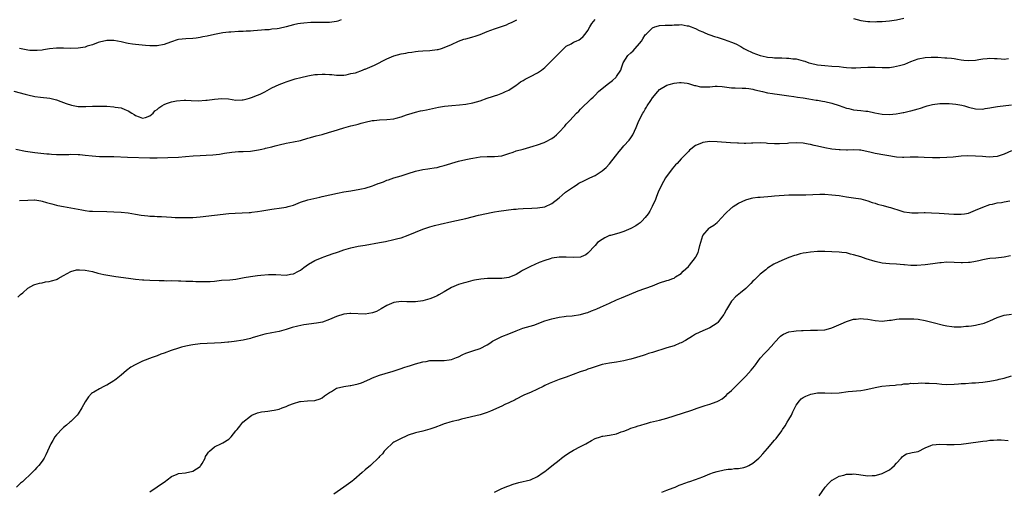
# Model space of a CAD drawing. Units: inches. Extents: x 2598000 to 2601000, y 1488000 to 1491000.
# Drawn here: x 2599933 to 2600207, y 1488392 to 1488523 of the extents above; entities that cross this region are included whole.
import ezdxf

# ---------------------------------------------------------------- set-up
doc = ezdxf.new("R2010")
doc.units = ezdxf.units.IN
doc.header["$MEASUREMENT"] = 0
doc.layers.add('LD25981488_10ft', color=133, linetype='Continuous')

msp = doc.modelspace()

# ---------------------------------------------------------------- linework, layer by layer
at = {"layer": 'LD25981488_10ft'}
for points, elevation in [([(2599931.16, 1488503.16), (2599934.25, 1488502.25), (2599935, 1488502.06), (2599937, 1488501.65), (2599938.55, 1488501.45), (2599941.19, 1488501.19), (2599943, 1488500.73), (2599944.2, 1488500.2), (2599945, 1488499.95), (2599945.66, 1488499.66), (2599947.22, 1488499.22), (2599949, 1488498.89), (2599951.19, 1488498.81), (2599953, 1488498.91), (2599955, 1488498.97), (2599957, 1488498.9), (2599959, 1488498.76), (2599959.31, 1488498.69), (2599961, 1488498.46), (2599962.02, 1488497.98), (2599963, 1488497.66), (2599963.95, 1488497), (2599964.63, 1488496.63), (2599965, 1488496.34), (2599965.99, 1488495.99), (2599967, 1488495.58), (2599967.82, 1488495.82), (2599969, 1488496.22), (2599969.89, 1488497), (2599970.4, 1488497.6), (2599971, 1488497.99), (2599971.52, 1488498.48), (2599972.34, 1488499), (2599973, 1488499.45), (2599973.67, 1488499.67), (2599975, 1488500.15), (2599976.39, 1488500.39), (2599978.59, 1488500.59), (2599979, 1488500.57), (2599980.54, 1488500.54), (2599982.45, 1488500.45), (2599984.57, 1488500.57), (2599985, 1488500.64), (2599987, 1488500.89), (2599989.07, 1488501.07), (2599990.94, 1488500.94), (2599993, 1488500.62), (2599994.68, 1488500.68), (2599995, 1488500.73), (2599996.11, 1488501), (2599996.8, 1488501.2), (2599997, 1488501.22), (2599997.31, 1488501.31), (2599999, 1488501.96), (2599999.69, 1488502.31), (2600001.04, 1488502.96), (2600003, 1488504.01), (2600005, 1488504.99), (2600006.47, 1488505.53), (2600007, 1488505.74), (2600009.49, 1488506.51), (2600011.06, 1488506.94), (2600013, 1488507.4), (2600013.45, 1488507.45), (2600015, 1488507.72), (2600015.74, 1488507.74), (2600017, 1488507.82), (2600017.82, 1488507.82), (2600019, 1488507.72), (2600019.74, 1488507.74), (2600021, 1488507.53), (2600021.59, 1488507.59), (2600023, 1488507.57), (2600023.66, 1488507.66), (2600025, 1488507.99), (2600026.26, 1488508.26), (2600028.26, 1488509), (2600028.79, 1488509.21), (2600029, 1488509.25), (2600031.62, 1488510.38), (2600035, 1488512.1), (2600037, 1488512.97), (2600039, 1488513.53), (2600040.28, 1488513.72), (2600041, 1488513.88), (2600042.01, 1488513.99), (2600043, 1488514.17), (2600043.77, 1488514.23), (2600045, 1488514.38), (2600047, 1488514.47), (2600049, 1488514.68), (2600049.27, 1488514.73), (2600050.27, 1488515), (2600051, 1488515.23), (2600053, 1488516.11), (2600055, 1488517.01), (2600056.46, 1488517.54), (2600057, 1488517.7), (2600058.03, 1488517.97), (2600059, 1488518.26), (2600059.6, 1488518.4), (2600061, 1488518.89), (2600063, 1488519.67), (2600065, 1488520.41), (2600066.92, 1488521.08), (2600068.39, 1488521.61), (2600069, 1488521.9), (2600069.77, 1488522.23), (2600071.24, 1488523)], 9450), ([(2599931.68, 1488487), (2599934.41, 1488486.41), (2599937, 1488486.04), (2599940.31, 1488485.69), (2599941, 1488485.64), (2599941.63, 1488485.63), (2599943, 1488485.52), (2599944.52, 1488485.48), (2599945, 1488485.52), (2599946.48, 1488485.52), (2599947, 1488485.56), (2599949, 1488485.49), (2599949.46, 1488485.46), (2599951, 1488485.32), (2599952.9, 1488485.1), (2599955, 1488484.93), (2599956.9, 1488484.9), (2599959, 1488484.9), (2599962.76, 1488484.76), (2599969, 1488484.58), (2599971, 1488484.58), (2599977, 1488484.78), (2599978.9, 1488484.9), (2599981.09, 1488485.09), (2599983, 1488485.23), (2599984.69, 1488485.31), (2599986.59, 1488485.41), (2599988.41, 1488485.59), (2599989.84, 1488485.84), (2599991.85, 1488486.15), (2599993.68, 1488486.32), (2599995, 1488486.31), (2599997, 1488486.42), (2599998.7, 1488486.7), (2599999.24, 1488486.76), (2600000.17, 1488487), (2600001, 1488487.18), (2600001.25, 1488487.25), (2600003, 1488487.66), (2600003.93, 1488487.93), (2600005, 1488488.2), (2600007, 1488488.64), (2600009, 1488488.98), (2600011, 1488489.42), (2600013, 1488490.01), (2600013.75, 1488490.25), (2600015.32, 1488490.68), (2600017, 1488491.1), (2600019, 1488491.67), (2600020.03, 1488492.03), (2600023, 1488492.94), (2600025, 1488493.45), (2600026.25, 1488493.75), (2600027, 1488493.97), (2600027.83, 1488494.17), (2600029, 1488494.5), (2600030.93, 1488494.93), (2600031.47, 1488495), (2600033, 1488495.14), (2600035, 1488495.21), (2600037, 1488495.43), (2600037.61, 1488495.61), (2600039, 1488495.95), (2600040.51, 1488496.51), (2600042.09, 1488497), (2600043, 1488497.32), (2600044.39, 1488497.61), (2600045, 1488497.77), (2600046.05, 1488497.95), (2600049.36, 1488498.64), (2600051.08, 1488498.92), (2600053.12, 1488499.12), (2600055.28, 1488499.28), (2600057, 1488499.49), (2600059, 1488499.88), (2600061, 1488500.44), (2600063, 1488501.14), (2600064.4, 1488501.6), (2600065, 1488501.84), (2600065.89, 1488502.11), (2600067.33, 1488502.67), (2600068.09, 1488503), (2600069, 1488503.42), (2600071, 1488504.77), (2600071.29, 1488505), (2600072.29, 1488505.71), (2600073, 1488506.1), (2600073.56, 1488506.44), (2600074.66, 1488507), (2600075, 1488507.15), (2600077, 1488508.21), (2600078.07, 1488509), (2600079, 1488509.72), (2600079.69, 1488510.31), (2600081, 1488511.61), (2600082.35, 1488513), (2600083, 1488513.71), (2600083.65, 1488514.35), (2600085, 1488515.6), (2600086.31, 1488516.31), (2600087, 1488516.71), (2600087.71, 1488517), (2600088.59, 1488517.41), (2600089, 1488517.63), (2600089.68, 1488518.32), (2600090.28, 1488519), (2600091, 1488520), (2600091.59, 1488521), (2600092.07, 1488521.93), (2600093, 1488523.01)], 9440), ([(2600022.32, 1488523), (2600021.4, 1488522.6), (2600021, 1488522.47), (2600019, 1488522.21), (2600017.74, 1488522.26), (2600017, 1488522.25), (2600015.74, 1488522.26), (2600013.81, 1488522.19), (2600011.94, 1488522.06), (2600011, 1488521.96), (2600010.18, 1488521.82), (2600009, 1488521.59), (2600006.98, 1488521.02), (2600005, 1488520.55), (2600004.46, 1488520.46), (2600003, 1488520.33), (2600002.2, 1488520.2), (2600001, 1488520.19), (2600000.06, 1488520.06), (2599999, 1488520.01), (2599997.9, 1488519.9), (2599997, 1488519.84), (2599995.79, 1488519.79), (2599995, 1488519.74), (2599993.7, 1488519.7), (2599991.57, 1488519.57), (2599991, 1488519.52), (2599989.3, 1488519.3), (2599987, 1488518.89), (2599985, 1488518.46), (2599983.76, 1488518.24), (2599983, 1488518.05), (2599981.89, 1488517.89), (2599981, 1488517.78), (2599979, 1488517.68), (2599977, 1488517.45), (2599976.64, 1488517.36), (2599975, 1488516.86), (2599974.75, 1488516.75), (2599973, 1488516.1), (2599971, 1488515.68), (2599969.73, 1488515.73), (2599969, 1488515.72), (2599967.83, 1488515.83), (2599965.96, 1488515.96), (2599965, 1488516.05), (2599964.16, 1488516.16), (2599963, 1488516.36), (2599962.46, 1488516.46), (2599961, 1488516.81), (2599959, 1488517.19), (2599957, 1488517.21), (2599955, 1488516.74), (2599954.62, 1488516.62), (2599953, 1488516.01), (2599951.59, 1488515.59), (2599951, 1488515.39), (2599949, 1488515.03), (2599947, 1488514.95), (2599945, 1488515.05), (2599943, 1488515.11), (2599941.08, 1488514.92), (2599939.4, 1488514.6), (2599939, 1488514.55), (2599937.6, 1488514.4), (2599937, 1488514.4), (2599935.54, 1488514.46), (2599935, 1488514.53), (2599933.12, 1488514.88), (2599932.66, 1488515)], 9460), ([(2600165, 1488523.34), (2600167, 1488522.78), (2600169, 1488522.47), (2600169.53, 1488522.47), (2600171, 1488522.43), (2600171.54, 1488522.46), (2600173, 1488522.5), (2600175, 1488522.64), (2600177, 1488522.96), (2600179, 1488523.4)], 9440), ([(2599932.66, 1488472.66), (2599935, 1488472.82), (2599936.86, 1488472.86), (2599937, 1488472.85), (2599938.6, 1488472.6), (2599939, 1488472.51), (2599940.18, 1488472.18), (2599941, 1488471.92), (2599941.74, 1488471.74), (2599943, 1488471.39), (2599943.33, 1488471.33), (2599945, 1488471), (2599947, 1488470.66), (2599949, 1488470.25), (2599950.08, 1488470.08), (2599951, 1488469.89), (2599952.23, 1488469.77), (2599953, 1488469.72), (2599957, 1488469.68), (2599959, 1488469.59), (2599961, 1488469.46), (2599963, 1488469.24), (2599965, 1488468.91), (2599966.61, 1488468.61), (2599968.41, 1488468.41), (2599969, 1488468.36), (2599970.31, 1488468.31), (2599971, 1488468.27), (2599972.25, 1488468.25), (2599975, 1488468.1), (2599976.02, 1488468.02), (2599977, 1488468), (2599977.95, 1488467.95), (2599979.95, 1488467.95), (2599981, 1488467.99), (2599983, 1488468.14), (2599987, 1488468.59), (2599991, 1488469.08), (2599992.78, 1488469.22), (2599996.66, 1488469.34), (2599997, 1488469.37), (2599997.44, 1488469.44), (2599999, 1488469.61), (2600000.19, 1488469.81), (2600001.87, 1488470.13), (2600003, 1488470.28), (2600003.61, 1488470.39), (2600005, 1488470.53), (2600007, 1488470.86), (2600007.54, 1488471), (2600009, 1488471.44), (2600011, 1488472.2), (2600013, 1488472.86), (2600014.7, 1488473.3), (2600016.33, 1488473.67), (2600017, 1488473.79), (2600021.24, 1488474.76), (2600023, 1488475.09), (2600025, 1488475.4), (2600025.46, 1488475.46), (2600027, 1488475.73), (2600027.92, 1488475.92), (2600029, 1488476.17), (2600031, 1488476.8), (2600031.49, 1488477), (2600032.61, 1488477.39), (2600033, 1488477.57), (2600034.07, 1488477.93), (2600035, 1488478.36), (2600035.51, 1488478.49), (2600037, 1488478.97), (2600039, 1488479.54), (2600041, 1488480.22), (2600043, 1488480.87), (2600045, 1488481.32), (2600046.47, 1488481.53), (2600047, 1488481.59), (2600048.21, 1488481.79), (2600049, 1488481.9), (2600049.87, 1488482.13), (2600051, 1488482.4), (2600055, 1488483.6), (2600057, 1488484.11), (2600058.41, 1488484.41), (2600059, 1488484.52), (2600061, 1488484.84), (2600063, 1488484.98), (2600065, 1488484.95), (2600067, 1488485.11), (2600068.4, 1488485.6), (2600069, 1488485.76), (2600070.17, 1488486.17), (2600071, 1488486.49), (2600072.95, 1488487), (2600075.79, 1488487.79), (2600077, 1488488.22), (2600078.83, 1488488.83), (2600079.2, 1488489), (2600081, 1488489.96), (2600081.59, 1488490.41), (2600082.28, 1488491), (2600083, 1488491.71), (2600084.59, 1488493.41), (2600085, 1488493.93), (2600086.03, 1488495), (2600087.86, 1488497), (2600088.45, 1488497.55), (2600089, 1488498.15), (2600089.46, 1488498.54), (2600089.84, 1488499), (2600091, 1488500.01), (2600091.96, 1488501), (2600092.52, 1488501.48), (2600093, 1488502.04), (2600093.97, 1488503), (2600095, 1488503.89), (2600096.77, 1488505.23), (2600097.89, 1488506.11), (2600098.87, 1488507), (2600099, 1488507.16), (2600100.15, 1488509), (2600100.41, 1488509.59), (2600100.87, 1488511), (2600102.16, 1488513), (2600103, 1488513.78), (2600103.66, 1488514.34), (2600105.91, 1488517), (2600106.34, 1488517.66), (2600107, 1488518.74), (2600107.22, 1488519), (2600109, 1488520.77), (2600109.62, 1488521), (2600110.68, 1488521.32), (2600111, 1488521.36), (2600112.55, 1488521.45), (2600114.5, 1488521.5), (2600115, 1488521.59), (2600116.46, 1488521.54), (2600117, 1488521.69), (2600118.68, 1488521.32), (2600119, 1488521.32), (2600119.74, 1488521), (2600120.68, 1488520.68), (2600121, 1488520.54), (2600122.03, 1488520.03), (2600123, 1488519.63), (2600123.4, 1488519.4), (2600124.38, 1488519), (2600125, 1488518.79), (2600126.31, 1488518.31), (2600127, 1488518.13), (2600129, 1488517.49), (2600131, 1488516.77), (2600132.25, 1488516.25), (2600133.57, 1488515.57), (2600134.46, 1488515), (2600135, 1488514.71), (2600137, 1488513.76), (2600139, 1488512.99), (2600140.66, 1488512.66), (2600141, 1488512.57), (2600142.45, 1488512.45), (2600143, 1488512.38), (2600145, 1488512.37), (2600146.31, 1488512.32), (2600147, 1488512.34), (2600148.13, 1488512.13), (2600149, 1488512.07), (2600151, 1488511.53), (2600151.43, 1488511.43), (2600152.52, 1488511), (2600153, 1488510.86), (2600155, 1488510.44), (2600157, 1488510.22), (2600159, 1488510.09), (2600161, 1488509.94), (2600162.23, 1488509.77), (2600163, 1488509.71), (2600164.44, 1488509.56), (2600165, 1488509.56), (2600165.63, 1488509.63), (2600167, 1488509.66), (2600169, 1488509.8), (2600171, 1488509.76), (2600173, 1488509.67), (2600173.7, 1488509.7), (2600175, 1488509.73), (2600176.11, 1488509.89), (2600177, 1488510.03), (2600177.78, 1488510.22), (2600179.33, 1488510.67), (2600181, 1488511.34), (2600183, 1488512.07), (2600185, 1488512.5), (2600186.59, 1488512.59), (2600187, 1488512.6), (2600188.53, 1488512.53), (2600190.42, 1488512.42), (2600191, 1488512.41), (2600192.25, 1488512.25), (2600193, 1488512.23), (2600193.98, 1488511.98), (2600195, 1488511.87), (2600195.73, 1488511.73), (2600197, 1488511.63), (2600199, 1488511.77), (2600199.95, 1488511.95), (2600201, 1488512.12), (2600202.24, 1488512.24), (2600203, 1488512.27), (2600204.23, 1488512.23), (2600205, 1488512.16), (2600206.13, 1488512.13), (2600207, 1488512.05), (2600208.21, 1488512.21)], 9430), ([(2599932.19, 1488445.81), (2599933, 1488446.52), (2599933.61, 1488447), (2599935, 1488448.29), (2599936.73, 1488449.27), (2599937, 1488449.38), (2599938.27, 1488449.73), (2599939, 1488449.83), (2599939.95, 1488450.05), (2599941, 1488450.16), (2599941.6, 1488450.4), (2599943, 1488450.74), (2599943.16, 1488450.84), (2599943.5, 1488451), (2599945, 1488451.86), (2599947, 1488452.97), (2599948.59, 1488453.41), (2599949, 1488453.43), (2599949.39, 1488453.39), (2599951, 1488453.32), (2599953, 1488452.91), (2599954.53, 1488452.53), (2599956.16, 1488452.16), (2599957.84, 1488451.84), (2599959.57, 1488451.57), (2599963.08, 1488451.08), (2599965, 1488450.86), (2599967, 1488450.68), (2599967.33, 1488450.67), (2599969, 1488450.53), (2599971.58, 1488450.42), (2599973, 1488450.42), (2599973.6, 1488450.4), (2599975, 1488450.41), (2599977, 1488450.33), (2599977.67, 1488450.33), (2599979, 1488450.27), (2599979.72, 1488450.28), (2599981, 1488450.22), (2599981.79, 1488450.21), (2599983, 1488450.14), (2599985, 1488450.13), (2599985.84, 1488450.16), (2599987, 1488450.3), (2599987.67, 1488450.33), (2599989, 1488450.51), (2599991.32, 1488450.68), (2599993, 1488450.84), (2599995.24, 1488451.24), (2599997, 1488451.56), (2599999, 1488451.82), (2599999.91, 1488451.91), (2600002.08, 1488452.08), (2600003, 1488452.11), (2600004.09, 1488452.09), (2600007, 1488451.97), (2600008.17, 1488452.17), (2600009, 1488452.33), (2600010.44, 1488453), (2600011, 1488453.35), (2600011.89, 1488454.11), (2600013.19, 1488455), (2600015, 1488455.98), (2600017, 1488456.83), (2600017.42, 1488457), (2600020.08, 1488457.92), (2600021, 1488458.25), (2600021.57, 1488458.43), (2600023, 1488458.94), (2600025, 1488459.53), (2600027, 1488459.96), (2600029, 1488460.29), (2600033, 1488461.05), (2600034.66, 1488461.34), (2600037, 1488461.82), (2600038.11, 1488462.11), (2600039, 1488462.36), (2600041, 1488463.06), (2600045, 1488464.69), (2600047, 1488465.38), (2600048.27, 1488465.73), (2600049.87, 1488466.13), (2600053.1, 1488466.9), (2600057, 1488467.74), (2600060.59, 1488468.59), (2600061, 1488468.68), (2600062.29, 1488469), (2600064.51, 1488469.49), (2600065, 1488469.57), (2600066.23, 1488469.77), (2600070.26, 1488470.26), (2600071, 1488470.33), (2600071.64, 1488470.36), (2600073, 1488470.46), (2600075.43, 1488470.57), (2600077, 1488470.7), (2600079, 1488470.97), (2600081, 1488471.89), (2600083, 1488473.46), (2600083.82, 1488474.18), (2600084.82, 1488475), (2600087, 1488476.53), (2600087.73, 1488477), (2600088.52, 1488477.48), (2600089.84, 1488478.16), (2600091, 1488478.73), (2600091.2, 1488478.8), (2600091.56, 1488479), (2600093, 1488479.69), (2600095, 1488481), (2600096.08, 1488481.92), (2600097.07, 1488482.93), (2600098.73, 1488485), (2600099.69, 1488486.31), (2600100.25, 1488487), (2600101, 1488487.87), (2600102.5, 1488489.5), (2600103, 1488490.14), (2600103.35, 1488490.65), (2600103.55, 1488491), (2600103.98, 1488491.98), (2600104.46, 1488493), (2600105.18, 1488494.82), (2600106.34, 1488497), (2600106.59, 1488497.41), (2600107, 1488498.11), (2600107.36, 1488498.64), (2600107.55, 1488499), (2600108.51, 1488500.51), (2600109, 1488501.24), (2600110.48, 1488503), (2600111, 1488503.54), (2600113, 1488504.78), (2600113.69, 1488505), (2600115, 1488505.33), (2600116.52, 1488505.48), (2600117, 1488505.5), (2600118.68, 1488505.32), (2600119, 1488505.26), (2600119.91, 1488505), (2600120.72, 1488504.72), (2600121, 1488504.69), (2600122.36, 1488504.36), (2600123, 1488504.29), (2600125, 1488504.32), (2600126.46, 1488504.46), (2600127, 1488504.48), (2600128.42, 1488504.42), (2600131, 1488504.07), (2600132.02, 1488504.01), (2600133.98, 1488503.98), (2600135, 1488503.98), (2600135.82, 1488503.82), (2600137, 1488503.68), (2600137.5, 1488503.5), (2600139.68, 1488503), (2600141, 1488502.68), (2600142.48, 1488502.48), (2600143, 1488502.38), (2600143.74, 1488502.26), (2600145, 1488502.1), (2600147, 1488501.78), (2600148.41, 1488501.59), (2600149.42, 1488501.42), (2600151, 1488501.23), (2600152.53, 1488501), (2600154.64, 1488500.64), (2600155, 1488500.6), (2600156.35, 1488500.35), (2600157, 1488500.25), (2600159, 1488499.78), (2600161, 1488499.14), (2600163, 1488498.43), (2600163.71, 1488498.29), (2600165, 1488497.95), (2600167, 1488497.74), (2600168.44, 1488497.56), (2600169, 1488497.53), (2600170.91, 1488497.09), (2600173, 1488496.68), (2600175, 1488496.65), (2600176.84, 1488496.84), (2600177.86, 1488497), (2600178.82, 1488497.18), (2600179, 1488497.19), (2600180.47, 1488497.53), (2600181, 1488497.62), (2600183, 1488498.17), (2600183.64, 1488498.36), (2600185, 1488498.84), (2600185.5, 1488499), (2600187, 1488499.41), (2600189, 1488499.68), (2600191, 1488499.68), (2600191.65, 1488499.65), (2600193.47, 1488499.47), (2600195.18, 1488499.18), (2600195.87, 1488499), (2600197, 1488498.65), (2600199, 1488498.16), (2600201, 1488498.12), (2600201.7, 1488498.3), (2600203, 1488498.47), (2600203.41, 1488498.59), (2600205.14, 1488498.86), (2600209, 1488499.34)], 9420), ([(2600209, 1488486.5), (2600207, 1488485.6), (2600204.97, 1488484.97), (2600202.8, 1488484.8), (2600200.9, 1488484.9), (2600199, 1488485.07), (2600196.87, 1488485.13), (2600194.98, 1488485.02), (2600192.79, 1488484.79), (2600191, 1488484.66), (2600189, 1488484.57), (2600188.58, 1488484.58), (2600187, 1488484.55), (2600184.67, 1488484.67), (2600183, 1488484.79), (2600180.76, 1488484.76), (2600179, 1488484.65), (2600178.68, 1488484.68), (2600177, 1488484.76), (2600171, 1488485.81), (2600169.93, 1488486.07), (2600167, 1488486.66), (2600166.69, 1488486.69), (2600165, 1488486.77), (2600163.29, 1488486.71), (2600163, 1488486.73), (2600161.25, 1488486.76), (2600161, 1488486.77), (2600158.99, 1488486.99), (2600157, 1488487.38), (2600155, 1488487.85), (2600154.04, 1488488.04), (2600153, 1488488.32), (2600152.4, 1488488.4), (2600151, 1488488.69), (2600149, 1488488.77), (2600147, 1488488.63), (2600146.58, 1488488.58), (2600144.43, 1488488.43), (2600143, 1488488.44), (2600141, 1488488.6), (2600140.64, 1488488.64), (2600139, 1488488.72), (2600137, 1488488.65), (2600136.61, 1488488.61), (2600135, 1488488.55), (2600134.54, 1488488.54), (2600133, 1488488.61), (2600132.64, 1488488.64), (2600130.78, 1488488.78), (2600127, 1488489.05), (2600125, 1488489.08), (2600123, 1488488.84), (2600122.69, 1488488.69), (2600121, 1488488), (2600119.7, 1488487), (2600119.33, 1488486.67), (2600119, 1488486.35), (2600117.74, 1488485), (2600117, 1488484.29), (2600115.85, 1488483), (2600115.42, 1488482.58), (2600114.5, 1488481.5), (2600112.65, 1488479), (2600112.03, 1488477.97), (2600111.49, 1488477), (2600110.61, 1488475), (2600110.16, 1488473.84), (2600109.81, 1488473), (2600108.88, 1488471), (2600108.24, 1488469.76), (2600107.79, 1488469), (2600107, 1488467.98), (2600106.08, 1488467), (2600105.54, 1488466.46), (2600105, 1488466.14), (2600104.33, 1488465.67), (2600103, 1488464.95), (2600101, 1488464.04), (2600099.64, 1488463.64), (2600097.27, 1488463), (2600097.07, 1488462.93), (2600095.7, 1488462.3), (2600095, 1488461.88), (2600093.73, 1488461), (2600093, 1488460.23), (2600091, 1488458.04), (2600090.42, 1488457.58), (2600089.13, 1488457), (2600089, 1488456.96), (2600087, 1488456.85), (2600085, 1488456.94), (2600083, 1488456.94), (2600081, 1488456.64), (2600080.49, 1488456.49), (2600079, 1488456.02), (2600077.42, 1488455.42), (2600075, 1488454.37), (2600074.08, 1488453.92), (2600072.81, 1488453.19), (2600072.56, 1488453), (2600071, 1488452.11), (2600069, 1488451.3), (2600067, 1488450.97), (2600063.02, 1488450.98), (2600061.16, 1488450.84), (2600059.45, 1488450.55), (2600059, 1488450.45), (2600057, 1488449.93), (2600056.31, 1488449.69), (2600055, 1488449.3), (2600053, 1488448.46), (2600051, 1488447.34), (2600049.52, 1488446.48), (2600049, 1488446.2), (2600048.18, 1488445.82), (2600047, 1488445.33), (2600045, 1488444.75), (2600043, 1488444.48), (2600042.48, 1488444.48), (2600040.54, 1488444.54), (2600039, 1488444.62), (2600037, 1488444.35), (2600035, 1488443.51), (2600033.47, 1488442.53), (2600032.14, 1488441.86), (2600031, 1488441.41), (2600029, 1488441.1), (2600025, 1488441.3), (2600024.72, 1488441.28), (2600023, 1488441.08), (2600021, 1488440.45), (2600019, 1488439.6), (2600017.11, 1488438.89), (2600015.46, 1488438.54), (2600011.91, 1488438.09), (2600010.23, 1488437.77), (2600008.64, 1488437.36), (2600007, 1488436.85), (2600005, 1488436.3), (2600003, 1488435.88), (2600001, 1488435.49), (2599999.07, 1488435), (2599997.52, 1488434.48), (2599997, 1488434.31), (2599995, 1488433.83), (2599992.53, 1488433.47), (2599991, 1488433.34), (2599990.71, 1488433.29), (2599988.86, 1488433.14), (2599987, 1488433.03), (2599985, 1488432.96), (2599983, 1488432.83), (2599981, 1488432.56), (2599980.46, 1488432.46), (2599979, 1488432.15), (2599977.86, 1488431.86), (2599977, 1488431.62), (2599974.95, 1488431), (2599973, 1488430.23), (2599972.05, 1488429.95), (2599971, 1488429.48), (2599969.66, 1488429), (2599967, 1488427.97), (2599964.91, 1488427), (2599963.7, 1488426.3), (2599962.54, 1488425.46), (2599961, 1488424.12), (2599959.66, 1488423), (2599959.28, 1488422.72), (2599959, 1488422.53), (2599957, 1488421.36), (2599956.74, 1488421.26), (2599956.23, 1488421), (2599955, 1488420.34), (2599953.38, 1488419.38), (2599953, 1488419.19), (2599952.77, 1488419), (2599951.88, 1488418.12), (2599951.16, 1488417), (2599951, 1488416.72), (2599950.07, 1488415), (2599949, 1488413.36), (2599948.74, 1488413), (2599947, 1488411.26), (2599946.72, 1488411), (2599945.75, 1488410.25), (2599945, 1488409.53), (2599944.71, 1488409.29), (2599943, 1488407.53), (2599942.58, 1488407), (2599941.99, 1488405.99), (2599941.38, 1488405), (2599940.52, 1488403), (2599940, 1488402), (2599939.55, 1488401), (2599939, 1488400.17), (2599938.1, 1488399), (2599937.56, 1488398.44), (2599937, 1488397.79), (2599936.61, 1488397.39), (2599936.25, 1488397), (2599933.52, 1488394.48), (2599933, 1488394.04), (2599931.86, 1488393)], 9410), ([(2599969, 1488391.7), (2599971, 1488393.04), (2599973.36, 1488394.64), (2599973.86, 1488395), (2599975, 1488395.9), (2599976.57, 1488396.57), (2599977, 1488396.78), (2599978.92, 1488396.92), (2599979.3, 1488397), (2599980.64, 1488397.36), (2599981, 1488397.39), (2599983, 1488398.74), (2599983.13, 1488398.87), (2599983.24, 1488399), (2599983.59, 1488399.59), (2599984.37, 1488401), (2599984.55, 1488401.45), (2599985, 1488402.15), (2599985.32, 1488402.68), (2599985.64, 1488403), (2599987, 1488404.17), (2599988.93, 1488405.07), (2599989.34, 1488405.34), (2599991, 1488406.36), (2599991.35, 1488406.65), (2599991.67, 1488407), (2599993, 1488408.59), (2599993.3, 1488409), (2599994.11, 1488409.89), (2599994.89, 1488411), (2599997, 1488412.74), (2599997.45, 1488413), (2599999, 1488413.61), (2600000.11, 1488413.89), (2600001, 1488414), (2600001.87, 1488414.13), (2600003, 1488414.25), (2600003.64, 1488414.36), (2600005, 1488414.66), (2600005.86, 1488415), (2600007, 1488415.4), (2600007.73, 1488415.73), (2600009, 1488416.25), (2600010.77, 1488416.77), (2600011, 1488416.82), (2600012.96, 1488416.96), (2600015, 1488417.07), (2600016.42, 1488417.58), (2600017, 1488417.82), (2600017.67, 1488418.33), (2600019, 1488419.28), (2600019.62, 1488419.61), (2600021, 1488420.5), (2600023, 1488420.98), (2600024.77, 1488421.23), (2600025, 1488421.25), (2600027, 1488421.71), (2600027.98, 1488422.02), (2600030.29, 1488423), (2600031, 1488423.35), (2600033, 1488424.11), (2600034.58, 1488424.58), (2600036.79, 1488425.21), (2600039, 1488425.93), (2600039.79, 1488426.21), (2600041, 1488426.59), (2600041.29, 1488426.71), (2600043, 1488427.23), (2600045, 1488427.79), (2600045.93, 1488427.93), (2600047, 1488428.16), (2600048.16, 1488428.16), (2600049, 1488428.22), (2600050.18, 1488428.18), (2600051, 1488428.19), (2600052.38, 1488428.38), (2600053, 1488428.45), (2600054.46, 1488429), (2600055, 1488429.26), (2600056.14, 1488429.86), (2600057, 1488430.24), (2600057.55, 1488430.45), (2600059, 1488430.87), (2600061, 1488431.54), (2600063, 1488432.58), (2600063.7, 1488433), (2600064.46, 1488433.54), (2600065, 1488433.88), (2600067, 1488434.9), (2600069, 1488435.66), (2600071, 1488436.45), (2600072.43, 1488437), (2600072.85, 1488437.15), (2600075.95, 1488438.05), (2600079, 1488439.24), (2600081, 1488439.83), (2600083, 1488440.24), (2600084.4, 1488440.4), (2600085, 1488440.51), (2600086.62, 1488440.62), (2600088.98, 1488440.98), (2600090.52, 1488441.48), (2600091, 1488441.59), (2600092, 1488442), (2600093, 1488442.35), (2600093.46, 1488442.54), (2600094.51, 1488443), (2600097, 1488444.19), (2600098.94, 1488445.06), (2600100.36, 1488445.64), (2600102.59, 1488446.59), (2600105, 1488447.56), (2600109.02, 1488449), (2600111, 1488449.83), (2600113, 1488450.49), (2600113.43, 1488450.57), (2600114.65, 1488451), (2600115, 1488451.14), (2600115.43, 1488451.43), (2600117, 1488452.43), (2600117.54, 1488453), (2600119, 1488454.38), (2600119.29, 1488454.71), (2600121, 1488456.89), (2600121.07, 1488457), (2600121.73, 1488458.27), (2600121.94, 1488459), (2600122.2, 1488460.2), (2600123.01, 1488462.99), (2600124.79, 1488465), (2600125, 1488465.17), (2600126.13, 1488465.87), (2600127, 1488466.59), (2600127.24, 1488466.76), (2600129.21, 1488469), (2600131, 1488470.63), (2600131.21, 1488470.79), (2600131.5, 1488471), (2600133, 1488471.92), (2600135, 1488472.89), (2600136.63, 1488473.37), (2600137, 1488473.43), (2600138.39, 1488473.61), (2600139, 1488473.67), (2600142.12, 1488473.88), (2600143, 1488473.96), (2600147, 1488474.24), (2600147.74, 1488474.26), (2600149, 1488474.32), (2600149.7, 1488474.3), (2600151, 1488474.32), (2600151.71, 1488474.29), (2600153.66, 1488474.34), (2600155.58, 1488474.42), (2600157, 1488474.43), (2600159, 1488474.32), (2600161, 1488474.05), (2600163, 1488473.72), (2600165, 1488473.44), (2600167, 1488473.14), (2600169, 1488472.63), (2600170.16, 1488472.16), (2600171, 1488471.92), (2600171.66, 1488471.66), (2600173.28, 1488471.28), (2600174.88, 1488470.88), (2600175.27, 1488470.73), (2600178.21, 1488469.79), (2600179, 1488469.58), (2600180.63, 1488469.37), (2600181.28, 1488469.28), (2600183, 1488469.29), (2600184.65, 1488469.35), (2600185, 1488469.32), (2600186.69, 1488469.31), (2600188.81, 1488469.19), (2600192.9, 1488468.9), (2600195, 1488468.87), (2600195.89, 1488469), (2600197, 1488469.2), (2600199, 1488469.97), (2600201, 1488470.83), (2600203, 1488471.59), (2600203.71, 1488471.71), (2600205, 1488472.05), (2600206.19, 1488472.19), (2600207, 1488472.35), (2600208.58, 1488472.58)], 9400), ([(2600208.69, 1488457.31), (2600207, 1488456.91), (2600204.67, 1488456.67), (2600203, 1488456.55), (2600202.44, 1488456.44), (2600201, 1488456.2), (2600199.95, 1488455.95), (2600199, 1488455.75), (2600197.48, 1488455.48), (2600197, 1488455.42), (2600195.37, 1488455.37), (2600195, 1488455.37), (2600193, 1488455.5), (2600191, 1488455.55), (2600189.4, 1488455.4), (2600189, 1488455.39), (2600187.07, 1488455.07), (2600185, 1488454.78), (2600182.64, 1488454.64), (2600181, 1488454.65), (2600179.22, 1488454.78), (2600179, 1488454.77), (2600177.01, 1488454.99), (2600175, 1488455.11), (2600173, 1488455.29), (2600171, 1488455.72), (2600168.49, 1488456.49), (2600167.05, 1488457), (2600165, 1488457.63), (2600164.2, 1488457.8), (2600163, 1488458.1), (2600161.77, 1488458.23), (2600161, 1488458.34), (2600159, 1488458.45), (2600157, 1488458.51), (2600155, 1488458.49), (2600153, 1488458.34), (2600151.82, 1488458.18), (2600151, 1488458.04), (2600150.15, 1488457.85), (2600149, 1488457.54), (2600148.59, 1488457.41), (2600147, 1488456.82), (2600145, 1488455.99), (2600143, 1488455.1), (2600142.81, 1488455), (2600141, 1488453.87), (2600140.54, 1488453.46), (2600139, 1488452.25), (2600137.8, 1488451), (2600137.4, 1488450.6), (2600137, 1488450.25), (2600136.41, 1488449.59), (2600135.75, 1488449), (2600135, 1488448.27), (2600133.52, 1488447), (2600132.13, 1488445.87), (2600131.3, 1488445), (2600131, 1488444.66), (2600129.58, 1488442.42), (2600129, 1488441.17), (2600128.9, 1488441), (2600127.4, 1488439), (2600127.22, 1488438.78), (2600127, 1488438.57), (2600125, 1488437.28), (2600123, 1488436.45), (2600121, 1488435.53), (2600120.11, 1488435), (2600118.22, 1488433.78), (2600117, 1488433.13), (2600116.64, 1488433), (2600115, 1488432.31), (2600113, 1488431.7), (2600109, 1488430.39), (2600107.89, 1488430.11), (2600107, 1488429.81), (2600106.41, 1488429.59), (2600104.59, 1488429), (2600103, 1488428.57), (2600102.47, 1488428.47), (2600101, 1488428.12), (2600099, 1488427.75), (2600097, 1488427.42), (2600095, 1488427.04), (2600093, 1488426.44), (2600091.95, 1488426.05), (2600091, 1488425.74), (2600090.46, 1488425.54), (2600088.85, 1488425), (2600085, 1488423.6), (2600083, 1488422.9), (2600081.62, 1488422.38), (2600080.2, 1488421.8), (2600079, 1488421.2), (2600078.55, 1488421), (2600077, 1488420.2), (2600075, 1488419.34), (2600073.34, 1488418.66), (2600073, 1488418.49), (2600071, 1488417.44), (2600070.72, 1488417.28), (2600069, 1488416.38), (2600067.92, 1488415.92), (2600067, 1488415.5), (2600063.87, 1488414.13), (2600063, 1488413.72), (2600061, 1488413.07), (2600055.84, 1488411.84), (2600055, 1488411.61), (2600053.19, 1488411.19), (2600052.52, 1488411), (2600051.37, 1488410.63), (2600051, 1488410.55), (2600050.31, 1488410.31), (2600048.41, 1488409.59), (2600047, 1488409.1), (2600045, 1488408.56), (2600043, 1488408.07), (2600041, 1488407.42), (2600040.07, 1488407), (2600039.35, 1488406.65), (2600039, 1488406.49), (2600037, 1488405.45), (2600036.72, 1488405.28), (2600036.36, 1488405), (2600035, 1488403.76), (2600034.29, 1488403), (2600033.77, 1488402.23), (2600033, 1488401.46), (2600032.79, 1488401.21), (2600030.43, 1488399), (2600029, 1488397.8), (2600028.17, 1488397), (2600025.78, 1488395), (2600025.35, 1488394.65), (2600025, 1488394.39), (2600022.99, 1488393), (2600020.27, 1488391)], 9390), ([(2600065, 1488391.54), (2600066.09, 1488392.09), (2600067, 1488392.6), (2600068.74, 1488393.26), (2600069, 1488393.34), (2600070.22, 1488393.77), (2600071.77, 1488394.23), (2600075, 1488395.04), (2600077, 1488395.96), (2600078.58, 1488397), (2600079, 1488397.31), (2600079.93, 1488398.07), (2600081, 1488398.88), (2600083, 1488400.44), (2600083.67, 1488401), (2600084.42, 1488401.58), (2600085.57, 1488402.43), (2600086.51, 1488403), (2600087, 1488403.28), (2600089, 1488404.27), (2600090.4, 1488405), (2600092.05, 1488405.96), (2600093, 1488406.46), (2600094.51, 1488407), (2600095, 1488407.14), (2600095.15, 1488407.15), (2600097, 1488407.43), (2600099, 1488407.84), (2600100.32, 1488408.32), (2600101, 1488408.54), (2600102.2, 1488409), (2600103, 1488409.33), (2600104.27, 1488409.73), (2600105, 1488410), (2600105.8, 1488410.2), (2600107, 1488410.58), (2600107.34, 1488410.66), (2600108.48, 1488411), (2600111, 1488411.63), (2600113, 1488412.2), (2600119.72, 1488414.28), (2600121, 1488414.75), (2600121.2, 1488414.8), (2600123.69, 1488415.69), (2600125, 1488416.05), (2600126.7, 1488416.7), (2600127, 1488416.78), (2600127.36, 1488417), (2600128.42, 1488417.58), (2600129, 1488418.04), (2600129.5, 1488418.5), (2600129.99, 1488419), (2600131, 1488419.88), (2600132.13, 1488421), (2600133, 1488421.8), (2600135, 1488423.8), (2600136.53, 1488425.47), (2600137, 1488426.11), (2600137.39, 1488426.61), (2600137.66, 1488427), (2600139, 1488428.83), (2600139.14, 1488429), (2600140.01, 1488429.99), (2600141.03, 1488431), (2600142.87, 1488433), (2600143, 1488433.17), (2600144.63, 1488435), (2600145, 1488435.29), (2600145.48, 1488435.48), (2600147, 1488436.18), (2600148.33, 1488436.33), (2600149, 1488436.46), (2600150.5, 1488436.5), (2600151, 1488436.54), (2600153, 1488436.64), (2600155, 1488436.67), (2600157, 1488436.77), (2600157.99, 1488437), (2600159, 1488437.29), (2600161.57, 1488438.43), (2600163, 1488439.04), (2600165, 1488439.71), (2600165.71, 1488439.71), (2600167, 1488439.92), (2600167.78, 1488439.78), (2600169, 1488439.7), (2600171, 1488439.31), (2600173, 1488439.16), (2600175, 1488439.37), (2600175.45, 1488439.45), (2600177, 1488439.67), (2600177.75, 1488439.75), (2600179.83, 1488439.83), (2600181, 1488439.81), (2600181.77, 1488439.77), (2600183, 1488439.67), (2600185, 1488439.32), (2600187.23, 1488438.77), (2600190.02, 1488438.02), (2600191, 1488437.82), (2600192.35, 1488437.65), (2600193, 1488437.53), (2600194.43, 1488437.57), (2600195, 1488437.55), (2600196.26, 1488437.74), (2600197, 1488437.78), (2600197.86, 1488437.86), (2600199, 1488438.07), (2600199.76, 1488438.24), (2600201, 1488438.48), (2600201.4, 1488438.6), (2600202.48, 1488439), (2600203, 1488439.22), (2600205, 1488440.17), (2600207, 1488440.8), (2600209, 1488441.04)], 9380), ([(2600111.57, 1488391.57), (2600113, 1488392.12), (2600114.77, 1488392.77), (2600115.36, 1488393), (2600116.48, 1488393.52), (2600117, 1488393.72), (2600119, 1488394.46), (2600119.42, 1488394.58), (2600121, 1488395.09), (2600123, 1488395.83), (2600125, 1488396.64), (2600125.98, 1488397), (2600127, 1488397.33), (2600129, 1488397.78), (2600130.07, 1488397.93), (2600131, 1488397.99), (2600131.88, 1488398.12), (2600133, 1488398.17), (2600134.48, 1488398.48), (2600135, 1488398.61), (2600135.27, 1488398.73), (2600135.86, 1488399), (2600137, 1488399.61), (2600138.65, 1488401), (2600139, 1488401.36), (2600139.76, 1488402.24), (2600141, 1488403.73), (2600143, 1488406), (2600143.49, 1488406.51), (2600145, 1488408.61), (2600145.25, 1488409), (2600146, 1488410), (2600146.52, 1488411), (2600147, 1488411.81), (2600147.68, 1488413), (2600148.12, 1488413.88), (2600148.62, 1488415), (2600149, 1488415.81), (2600149.97, 1488417), (2600150.46, 1488417.54), (2600151, 1488417.91), (2600151.68, 1488418.32), (2600153.13, 1488418.87), (2600155, 1488419.22), (2600157, 1488419.19), (2600159, 1488419.11), (2600161, 1488419.23), (2600163.53, 1488419.53), (2600167, 1488419.89), (2600168.05, 1488420.05), (2600169, 1488420.21), (2600171, 1488420.71), (2600172.9, 1488421.1), (2600175, 1488421.28), (2600176.62, 1488421.38), (2600177, 1488421.45), (2600178.45, 1488421.55), (2600179, 1488421.7), (2600180.27, 1488421.73), (2600181, 1488421.85), (2600181.83, 1488421.83), (2600183, 1488421.86), (2600184.07, 1488421.94), (2600185, 1488421.88), (2600186.09, 1488421.91), (2600188.23, 1488421.77), (2600189.63, 1488421.62), (2600191, 1488421.56), (2600193, 1488421.65), (2600194.26, 1488421.73), (2600195, 1488421.81), (2600196.16, 1488421.84), (2600198, 1488422), (2600199, 1488422.01), (2600199.94, 1488422.06), (2600201, 1488422.18), (2600203, 1488422.46), (2600203.43, 1488422.57), (2600205, 1488422.85), (2600205.61, 1488423), (2600207, 1488423.3), (2600209, 1488423.91)], 9370), ([(2600155.44, 1488390.56), (2600157.06, 1488393), (2600157.99, 1488394.01), (2600159, 1488394.88), (2600159.07, 1488394.93), (2600161, 1488396), (2600162.29, 1488396.29), (2600163, 1488396.54), (2600164.58, 1488396.58), (2600165, 1488396.66), (2600166.45, 1488396.45), (2600167, 1488396.43), (2600169, 1488396.16), (2600170.23, 1488396.23), (2600171, 1488396.22), (2600172.68, 1488396.68), (2600173, 1488396.74), (2600173.54, 1488397), (2600175, 1488397.78), (2600175.67, 1488398.33), (2600176.41, 1488399), (2600177, 1488399.6), (2600178.29, 1488401), (2600178.56, 1488401.44), (2600179, 1488401.78), (2600179.74, 1488402.26), (2600181, 1488402.53), (2600181.35, 1488402.65), (2600183, 1488402.92), (2600185, 1488403.89), (2600186.55, 1488404.55), (2600187, 1488404.75), (2600189, 1488404.96), (2600191, 1488404.8), (2600193, 1488404.79), (2600194.95, 1488404.95), (2600197, 1488405.16), (2600200.37, 1488405.63), (2600201, 1488405.75), (2600202.13, 1488405.87), (2600203, 1488406.02), (2600203.98, 1488406.02), (2600205, 1488406.14), (2600206.16, 1488406.16), (2600208.03, 1488405.97)], 9360)]:
    msp.add_lwpolyline(points, dxfattribs=dict(at, elevation=elevation))

doc.saveas('drawing.dxf')
